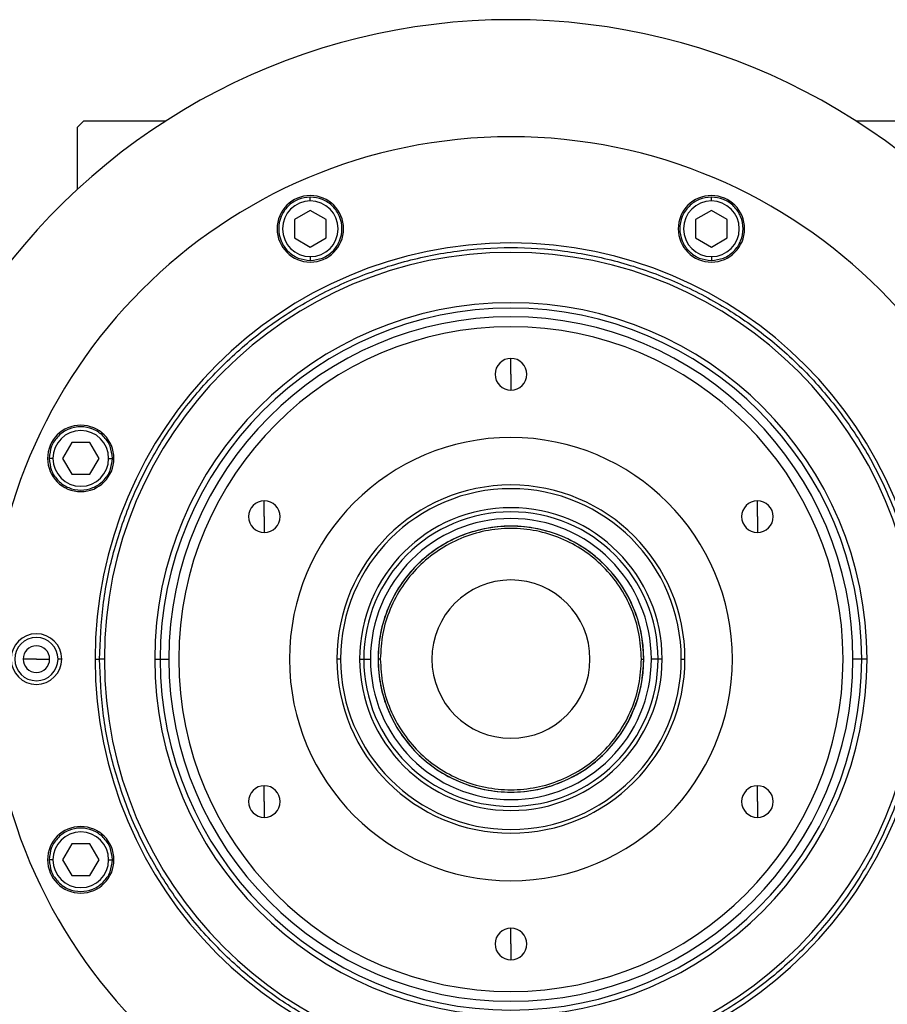
# Model space of a CAD drawing. Units: millimetres. Extents: x 312 to 2401, y 339 to 1551.
# Drawn here: x 944 to 1081, y 1396 to 1551 of the extents above; entities that cross this region are included whole.
import ezdxf

# ---------------------------------------------------------------- set-up
doc = ezdxf.new("R2010")
doc.units = ezdxf.units.MM

msp = doc.modelspace()

# ---------------------------------------------------------------- linework, layer by layer
at = {"color": 7, "linetype": 'Continuous', "lineweight": 25}
for p, q in [((954.25, 1535.5), (953.25, 1534.5)), ((954.25, 1535.5), (967.2, 1535.5)), ((1076.3, 1535.5), (1089.25, 1535.5)), ((953.25, 1524.72), (953.25, 1534.5)), ((990.05, 1522.87), (990.05, 1523.47)), ((1053.44, 1522.87), (1053.44, 1523.47)), ((990.05, 1521.36), (987.55, 1519.92)), ((992.55, 1519.92), (990.05, 1521.36)), ((1053.44, 1521.36), (1050.94, 1519.92)), ((1055.94, 1519.92), (1053.44, 1521.36)), ((987.55, 1519.92), (987.55, 1517.03)), ((992.55, 1517.03), (992.55, 1519.92)), ((1050.94, 1519.92), (1050.94, 1517.03)), ((1055.94, 1517.03), (1055.94, 1519.92)), ((987.55, 1517.03), (990.05, 1515.59)), ((990.05, 1515.59), (992.55, 1517.03)), ((1050.94, 1517.03), (1053.44, 1515.59)), ((1053.44, 1515.59), (1055.94, 1517.03)), ((990.05, 1514.07), (990.05, 1513.47)), ((1053.44, 1514.07), (1053.44, 1513.47)), ((1021.75, 1495.5), (1021.75, 1498)), ((1021.75, 1495.5), (1021.75, 1493)), ((952.33, 1484.7), (950.89, 1482.2)), ((955.22, 1484.7), (952.33, 1484.7)), ((956.66, 1482.2), (955.22, 1484.7)), ((949.37, 1482.2), (948.77, 1482.2)), ((950.89, 1482.2), (952.33, 1479.7)), ((955.22, 1479.7), (956.66, 1482.2)), ((958.17, 1482.2), (958.77, 1482.2)), ((952.33, 1479.7), (955.22, 1479.7)), ((982.78, 1473), (982.78, 1475.5)), ((1060.72, 1473), (1060.72, 1475.5)), ((982.78, 1473), (982.78, 1470.5)), ((1060.72, 1473), (1060.72, 1470.5)), ((946.75, 1450.5), (944.65, 1450.5)), ((946.75, 1450.5), (948.85, 1450.5)), ((950.75, 1450.5), (950.17, 1450.5)), ((956.02, 1450.5), (956.75, 1450.5)), ((957.5, 1450.5), (956.75, 1450.5)), ((965.46, 1450.5), (966.31, 1450.5)), ((966.31, 1450.5), (967.69, 1450.5)), ((994.83, 1450.5), (994.25, 1450.5)), ((997.83, 1450.5), (998.49, 1450.5)), ((998.49, 1450.5), (999.55, 1450.5)), ((1001.11, 1450.5), (1000.75, 1450.5)), ((1042.38, 1450.5), (1042.75, 1450.5)), ((1045.01, 1450.5), (1043.95, 1450.5)), ((1045.66, 1450.5), (1045.01, 1450.5)), ((1048.67, 1450.5), (1049.25, 1450.5)), ((1077.19, 1450.5), (1075.81, 1450.5)), ((1078.04, 1450.5), (1077.19, 1450.5)), ((982.78, 1428), (982.78, 1430.5)), ((1060.72, 1428), (1060.72, 1430.5)), ((982.78, 1428), (982.78, 1425.5)), ((1060.72, 1428), (1060.72, 1425.5)), ((952.33, 1421.3), (950.89, 1418.8)), ((955.22, 1421.3), (952.33, 1421.3)), ((956.66, 1418.8), (955.22, 1421.3)), ((949.37, 1418.8), (948.77, 1418.8)), ((950.89, 1418.8), (952.33, 1416.3)), ((955.22, 1416.3), (956.66, 1418.8)), ((958.17, 1418.8), (958.77, 1418.8)), ((952.33, 1416.3), (955.22, 1416.3)), ((1021.75, 1405.5), (1021.75, 1408)), ((1021.75, 1405.5), (1021.75, 1403))]:
    msp.add_line(p, q, dxfattribs=at)
for centre, radius, start, end in [((1021.75, 1450.5), 101, 35.2311, 144.7689), ((1021.75, 1450.5), 82.5, 0, 180), ((990.05, 1518.47), 5.25, 0, 180), ((990.05, 1518.47), 4.4, 90, 270), ((990.05, 1518.47), 4.4, 270, 90), ((1053.44, 1518.47), 5.25, 0, 180), ((1053.44, 1518.47), 4.4, 90, 270), ((1053.44, 1518.47), 4.4, 270, 90), ((990.05, 1518.47), 5.25, 180, 0), ((1053.44, 1518.47), 5.25, 180, 0), ((1021.75, 1450.5), 65.73, 0, 180), ((1021.75, 1450.5), 64.25, 0, 180), ((1021.75, 1450.5), 56.29, 0, 180), ((1021.75, 1450.5), 55.44, 0, 180), ((1021.75, 1450.5), 54.06, 0, 180), ((1021.75, 1450.5), 52.5, 90, 270), ((1021.75, 1450.5), 52.5, 270, 90), ((1021.75, 1495.5), 2.5, 90, 270), ((1021.75, 1495.5), 2.5, 270, 90), ((953.77, 1482.2), 5.25, 0, 180), ((953.77, 1482.2), 4.4, 0, 180), ((1021.75, 1450.5), 35, 90, 270), ((1021.75, 1450.5), 35, 270, 90), ((953.77, 1482.2), 5.25, 180, 0), ((953.77, 1482.2), 4.4, 180, 360), ((1021.75, 1450.5), 27.5, 360, 180), ((1021.75, 1450.5), 27.5, 90, 270), ((1021.75, 1450.5), 27.5, 270, 90), ((1021.75, 1450.5), 26.92, 360, 180), ((982.78, 1473), 2.5, 90, 270), ((982.78, 1473), 2.5, 270, 90), ((1060.72, 1473), 2.5, 90, 270), ((1060.72, 1473), 2.5, 270, 90), ((1021.75, 1450.5), 23.91, 0, 180), ((1021.75, 1450.5), 23.26, 0, 180), ((1021.75, 1450.5), 22.2, 0, 180), ((1021.75, 1450.5), 21, 0, 180), ((1021.75, 1450.5), 12.5, 0, 180), ((946.75, 1450.5), 4, 0, 180), ((946.75, 1450.5), 3.42, 0, 180), ((946.75, 1450.5), 2.1, 0, 180), ((1021.75, 1450.5), 82.5, 180, 0), ((946.75, 1450.5), 4, 180, 0), ((946.75, 1450.5), 3.42, 180, 0), ((946.75, 1450.5), 2.1, 180, 0), ((1021.75, 1450.5), 65.73, 180, 0), ((1021.75, 1450.5), 64.25, 180, 0), ((1021.75, 1450.5), 56.29, 180, 0), ((1021.75, 1450.5), 55.44, 180, 0), ((1021.75, 1450.5), 54.06, 180, 0), ((1021.75, 1450.5), 26.92, 180, 0), ((1021.75, 1450.5), 23.91, 180, 0), ((1021.75, 1450.5), 23.26, 180, 0), ((1021.75, 1450.5), 22.2, 180, 0), ((1021.75, 1450.5), 21, 180, 0), ((1021.75, 1450.5), 12.5, 180, 0), ((982.78, 1428), 2.5, 90, 270), ((982.78, 1428), 2.5, 270, 90), ((1060.72, 1428), 2.5, 90, 270), ((1060.72, 1428), 2.5, 270, 90), ((953.77, 1418.8), 5.25, 0, 180), ((953.77, 1418.8), 4.4, 0, 180), ((953.77, 1418.8), 5.25, 180, 0), ((953.77, 1418.8), 4.4, 180, 360), ((1021.75, 1405.5), 2.5, 90, 270), ((1021.75, 1405.5), 2.5, 270, 90)]:
    msp.add_arc(centre, radius, start, end, dxfattribs=at)
for points in [[(990.05, 1523.47), (989.4, 1523.4), (988.09, 1523.25), (986.42, 1522.09), (985.31, 1520.44), (984.92, 1518.47), (985.31, 1516.51), (986.42, 1514.85), (988.09, 1513.7), (989.4, 1513.55), (990.05, 1513.47)], [(990.05, 1513.47), (990.71, 1513.55), (992.01, 1513.7), (993.68, 1514.85), (994.79, 1516.51), (995.18, 1518.47), (994.79, 1520.44), (993.68, 1522.09), (992.01, 1523.25), (990.71, 1523.4), (990.05, 1523.47)], [(1053.44, 1523.47), (1052.79, 1523.4), (1051.48, 1523.25), (1049.82, 1522.09), (1048.7, 1520.44), (1048.31, 1518.47), (1048.7, 1516.51), (1049.82, 1514.85), (1051.48, 1513.7), (1052.79, 1513.55), (1053.44, 1513.47)], [(1053.44, 1513.47), (1054.1, 1513.55), (1055.41, 1513.7), (1057.07, 1514.85), (1058.18, 1516.51), (1058.57, 1518.47), (1058.18, 1520.44), (1057.07, 1522.09), (1055.41, 1523.25), (1054.1, 1523.4), (1053.44, 1523.47)], [(956.75, 1450.5), (956.86, 1453.34), (957.07, 1459.01), (958.8, 1467.37), (961.52, 1475.45), (965.3, 1483.09), (970.03, 1490.18), (975.65, 1496.59), (982.07, 1502.22), (989.16, 1506.95), (996.8, 1510.72), (1004.88, 1513.46), (1013.24, 1515.13), (1021.75, 1515.69), (1030.26, 1515.13), (1038.62, 1513.46), (1046.69, 1510.72), (1054.34, 1506.95), (1061.43, 1502.22), (1067.84, 1496.59), (1073.46, 1490.18), (1078.2, 1483.09), (1081.98, 1475.45), (1084.7, 1467.37), (1086.43, 1459.01), (1086.64, 1453.34), (1086.75, 1450.5)], [(958.77, 1482.2), (958.7, 1482.85), (958.55, 1484.16), (957.39, 1485.82), (955.74, 1486.94), (953.77, 1487.33), (951.81, 1486.94), (950.16, 1485.82), (949, 1484.16), (948.85, 1482.85), (948.77, 1482.2)], [(948.77, 1482.2), (948.85, 1481.54), (949, 1480.23), (950.16, 1478.57), (951.81, 1477.46), (953.77, 1477.07), (955.74, 1477.46), (957.39, 1478.57), (958.55, 1480.23), (958.7, 1481.54), (958.77, 1482.2)], [(1042.75, 1450.5), (1042.67, 1451.87), (1042.51, 1454.62), (1041.26, 1458.58), (1039.32, 1462.24), (1036.69, 1465.44), (1033.49, 1468.07), (1029.84, 1470.02), (1025.87, 1471.22), (1021.75, 1471.63), (1017.62, 1471.22), (1013.66, 1470.02), (1010.01, 1468.07), (1006.8, 1465.44), (1004.17, 1462.24), (1002.23, 1458.58), (1000.98, 1454.62), (1000.83, 1451.87), (1000.75, 1450.5)], [(1042.38, 1450.5), (1042.31, 1451.85), (1042.15, 1454.55), (1040.93, 1458.44), (1039.02, 1462.03), (1036.43, 1465.18), (1033.29, 1467.76), (1029.7, 1469.68), (1025.8, 1470.87), (1021.75, 1471.26), (1017.7, 1470.87), (1013.8, 1469.68), (1010.21, 1467.76), (1007.06, 1465.18), (1004.48, 1462.03), (1002.57, 1458.44), (1001.34, 1454.55), (1001.19, 1451.85), (1001.11, 1450.5)], [(1086.75, 1450.5), (1086.64, 1447.66), (1086.43, 1441.99), (1084.7, 1433.63), (1081.98, 1425.55), (1078.2, 1417.91), (1073.46, 1410.82), (1067.84, 1404.41), (1061.43, 1398.78), (1054.34, 1394.05), (1046.69, 1390.28), (1038.62, 1387.54), (1030.26, 1385.87), (1021.75, 1385.31), (1013.24, 1385.87), (1004.88, 1387.54), (996.8, 1390.28), (989.16, 1394.05), (982.07, 1398.78), (975.65, 1404.41), (970.03, 1410.82), (965.3, 1417.91), (961.52, 1425.55), (958.8, 1433.63), (957.07, 1441.99), (956.86, 1447.66), (956.75, 1450.5)], [(1000.75, 1450.5), (1000.83, 1449.12), (1000.98, 1446.37), (1002.23, 1442.41), (1004.17, 1438.75), (1006.8, 1435.55), (1010.01, 1432.92), (1013.66, 1430.97), (1017.62, 1429.77), (1021.75, 1429.36), (1025.87, 1429.77), (1029.84, 1430.97), (1033.49, 1432.92), (1036.69, 1435.55), (1039.32, 1438.75), (1041.26, 1442.41), (1042.51, 1446.37), (1042.67, 1449.12), (1042.75, 1450.5)], [(1001.11, 1450.5), (1001.19, 1449.15), (1001.34, 1446.44), (1002.57, 1442.55), (1004.48, 1438.96), (1007.06, 1435.81), (1010.21, 1433.23), (1013.8, 1431.31), (1017.7, 1430.13), (1021.75, 1429.73), (1025.8, 1430.13), (1029.7, 1431.31), (1033.29, 1433.23), (1036.43, 1435.81), (1039.02, 1438.96), (1040.93, 1442.55), (1042.15, 1446.44), (1042.31, 1449.15), (1042.38, 1450.5)], [(958.77, 1418.8), (958.7, 1419.46), (958.55, 1420.77), (957.39, 1422.43), (955.74, 1423.54), (953.77, 1423.93), (951.81, 1423.54), (950.16, 1422.43), (949, 1420.77), (948.85, 1419.46), (948.77, 1418.8)], [(948.77, 1418.8), (948.85, 1418.15), (949, 1416.84), (950.16, 1415.18), (951.81, 1414.06), (953.77, 1413.67), (955.74, 1414.06), (957.39, 1415.18), (958.55, 1416.84), (958.7, 1418.15), (958.77, 1418.8)]]:
    msp.add_open_spline(points, degree=3, dxfattribs=at)

doc.saveas('drawing.dxf')
